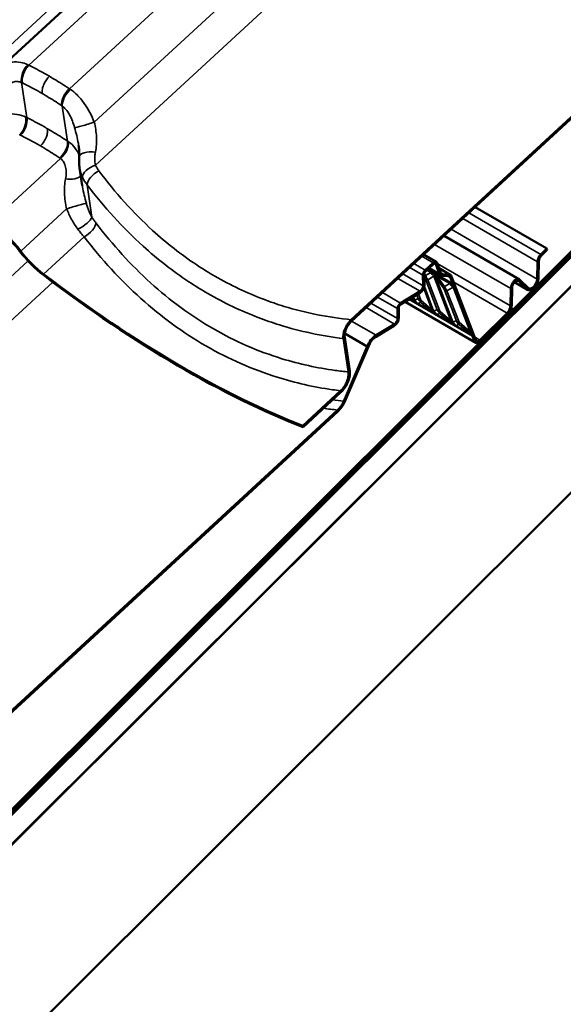
# Model space of a CAD drawing. Units: inches. Extents: x 0.6 to 33.4, y 0.5 to 21.4.
# Drawn here: x 28.6 to 29.6, y 12.9 to 14.7 of the extents above; entities that cross this region are included whole.
import ezdxf

# ---------------------------------------------------------------- set-up
doc = ezdxf.new("R2010")
doc.units = ezdxf.units.IN
doc.header["$LTSCALE"] = 2
doc.header["$MEASUREMENT"] = 0
doc.layers.add('Visible (ANSI)', color=7, linetype='Continuous', lineweight=50)
doc.layers.add('Visible Narrow (ANSI)', color=7, linetype='Continuous', lineweight=35)

msp = doc.modelspace()

# ---------------------------------------------------------------- linework, layer by layer
at = {"layer": 'Visible (ANSI)'}
for p, q in [((27.76678, 12.42016), (33.09763, 17.73837)), ((33.07951, 17.72516), (27.76679, 12.42504)), ((27.76782, 12.42236), (33.08055, 17.72248)), ((33.07135, 17.72188), (28.26683, 12.92876)), ((28.26786, 12.92608), (33.07238, 17.7192)), ((33.09763, 17.68393), (27.78193, 12.38084)), ((27.90914, 12.5066), (33.09107, 17.67623)), ((33.09107, 17.29519), (27.90914, 12.12557)), ((29.98158, 15.92729), (28.59429, 14.6493)), ((29.24301, 14.18243), (30.71074, 15.53452)), ((30.71132, 15.53202), (29.24358, 14.17993)), ((28.74481, 14.43065), (28.73984, 14.46366)), ((29.60528, 14.31418), (29.47252, 14.39083)), ((29.55449, 14.25707), (29.41484, 14.33769)), ((29.59419, 14.30317), (29.60528, 14.31418)), ((29.60598, 14.31187), (29.59502, 14.30098)), ((29.60528, 14.31418), (29.60598, 14.31187)), ((29.4004, 14.28928), (29.37698, 14.30281)), ((29.38001, 14.27421), (29.39455, 14.28762)), ((29.39525, 14.28531), (29.38071, 14.27191)), ((29.40934, 14.26397), (29.38644, 14.27719)), ((29.40602, 14.2681), (29.39947, 14.28528)), ((29.40178, 14.28757), (29.40832, 14.27039)), ((29.42611, 14.26571), (29.4056, 14.27755)), ((29.58742, 14.25759), (29.58796, 14.28955)), ((29.59041, 14.29091), (29.58987, 14.25895)), ((29.37617, 14.24518), (29.3758, 14.26512)), ((29.37825, 14.26659), (29.37862, 14.24666)), ((29.42175, 14.26332), (29.41335, 14.26303)), ((29.4144, 14.2662), (29.42279, 14.26649)), ((29.43065, 14.24924), (29.42656, 14.26)), ((29.42886, 14.26229), (29.43296, 14.25154)), ((29.55541, 14.25636), (29.5704, 14.24153)), ((29.46617, 14.15537), (29.43189, 14.24539)), ((29.43419, 14.24768), (29.46847, 14.15767)), ((29.53785, 14.20834), (29.53839, 14.24029)), ((29.54084, 14.24165), (29.5403, 14.2097)), ((29.56959, 14.23782), (29.54547, 14.25175)), ((29.56843, 14.23871), (29.55344, 14.25354)), ((29.33432, 14.21317), (29.37041, 14.23491)), ((29.37046, 14.23211), (29.33437, 14.21037)), ((29.32889, 14.18456), (29.32855, 14.2029)), ((29.331, 14.20437), (29.33135, 14.18604)), ((29.47339, 14.13973), (29.34253, 14.21529)), ((29.48128, 14.14471), (29.53162, 14.19472)), ((29.53245, 14.19253), (29.48212, 14.14252)), ((29.28884, 14.15364), (29.32313, 14.17428)), ((29.32318, 14.17148), (29.28889, 14.15084)), ((29.2378, 14.08568), (29.2285, 14.14751)), ((29.23096, 14.14954), (29.24026, 14.08773)), ((29.27268, 14.13294), (29.23112, 14.15694)), ((29.47144, 14.14215), (29.46774, 14.15186)), ((29.47005, 14.15415), (29.47374, 14.14445)), ((29.22908, 14.03147), (29.27268, 14.13294)), ((29.27479, 14.13271), (29.23113, 14.0311)), ((29.1531, 13.98601), (29.22337, 14.05074)), ((29.22396, 14.04825), (29.15382, 13.98364)), ((27.75002, 12.66301), (29.21774, 14.01511)), ((29.21832, 14.01261), (27.75059, 12.66051)), ((29.15382, 13.98364), (29.1531, 13.98601))]:
    msp.add_line(p, q, dxfattribs=at)
for centre, major_axis, ratio, start_param, end_param in [((28.59076, 14.30146), (0.06236, -0.0677), 0.3885538, 1.3344422, 2.211133), ((28.59076, 14.30146), (-0.06001, 0.06515), 0.3885538, 4.4760349, 5.3527256), ((28.67111, 14.31687), (-0.06471, 0.07025), 0.3885538, 1.3344422, 2.0027485), ((28.67111, 14.31687), (0.06236, -0.0677), 0.3885538, 4.4760349, 5.1443412), ((29.59739, 14.29477), (0.00667, 0.01155), 0.5773503, 1.1313814, 2.3362881), ((29.59739, 14.29477), (-0.00493, -0.00854), 0.5773503, 4.2729741, 5.4778807), ((29.38169, 14.26866), (0.00417, 0.00722), 0.5773503, 1.0748328, 2.3776296), ((29.39624, 14.28207), (0.00417, 0.00722), 0.5773503, 5.8437704, 7.3580181), ((29.39624, 14.28207), (0.00243, 0.00421), 0.5773503, 5.8437704, 7.3580181), ((28.63839, 15.0589), (0.9815, -1.06544), 0.3885538, 5.1443412, 5.6158278), ((28.63839, 15.0589), (-0.98385, 1.06799), 0.3885538, 2.0027485, 2.4736855), ((29.38169, 14.26866), (-0.00243, -0.00421), 0.5773503, 4.2164254, 5.5192222), ((29.41941, 14.28141), (-0.01007, -0.01744), 0.5773503, 5.8437704, 6.6291686), ((29.41941, 14.28141), (-0.00833, -0.01443), 0.5773503, 5.8437704, 6.6291686), ((29.41778, 14.25128), (0.0066, 0.01143), 0.5773503, 5.8437704, 6.6291686), ((29.41778, 14.25128), (0.00833, 0.01443), 0.5773503, 5.8437704, 6.6291686), ((29.54782, 14.24552), (0.00667, 0.01155), 0.5773503, 6.13294, 8.6194734), ((29.57799, 14.25237), (-0.0084, -0.01455), 0.5773503, 6.13294, 8.6194734), ((29.57799, 14.25237), (-0.00667, -0.01155), 0.5773503, 6.13294, 8.6194734), ((29.37028, 14.24163), (0.00417, 0.00722), 0.5773503, 3.9484259, 5.5192222), ((29.37028, 14.24163), (-0.0059, -0.01022), 0.5773503, 0.8068333, 2.3776296), ((29.41079, 14.2295), (0.01493, 0.02587), 0.5773503, 5.7559168, 5.8437704), ((29.41079, 14.2295), (-0.01667, -0.02887), 0.5773503, 2.6143241, 2.7021778), ((29.54782, 14.24552), (0.00493, 0.00854), 0.5773503, 6.13294, 8.6194734), ((29.33444, 14.20644), (0.00417, 0.00722), 0.5773503, 0.8068333, 2.3776296), ((29.33444, 14.20644), (-0.00243, -0.00421), 0.5773503, 3.9484259, 5.5192222), ((29.52842, 14.20311), (0.00667, 0.01155), 0.5773503, 4.2729741, 5.4778807), ((29.52842, 14.20311), (-0.0084, -0.01455), 0.5773503, 1.1313814, 2.3362881), ((29.323, 14.18101), (0.00417, 0.00722), 0.5773503, 3.9484259, 5.5192222), ((29.323, 14.18101), (-0.0059, -0.01022), 0.5773503, 0.8068333, 2.3776296), ((29.28924, 14.1321), (0.01333, 0.02309), 0.5773503, 0.8068333, 1.8579248), ((29.28924, 14.1321), (-0.0116, -0.02009), 0.5773503, 3.9484259, 5.0056483), ((29.44787, 14.13212), (0.01493, 0.02587), 0.5773503, 5.8437704, 5.9316241), ((29.44787, 14.13212), (0.01667, 0.02887), 0.5773503, 5.8437704, 5.9316241), ((29.47929, 14.14995), (-0.0059, -0.01022), 0.5773503, 5.8437704, 7.4145668), ((29.47929, 14.14995), (-0.00417, -0.00722), 0.5773503, 5.8437704, 7.4145668)]:
    msp.add_ellipse(centre, major_axis=major_axis, ratio=ratio, start_param=start_param, end_param=end_param, dxfattribs=at)
for points, knots in [([(28.73915, 14.48354), (28.73925, 14.48483), (28.73932, 14.48615), (28.73939, 14.48885), (28.73939, 14.49022), (28.73933, 14.49302), (28.73926, 14.49445), (28.73906, 14.49736), (28.73893, 14.49884), (28.73859, 14.50186), (28.73839, 14.50339), (28.73816, 14.50494)], [0, 0, 0, 0, 0.11204543, 0.11204543, 0.22409085, 0.22409085, 0.33613628, 0.33613628, 0.44818171, 0.44818171, 0.56022714, 0.56022714, 0.56022714, 0.56022714]), ([(28.73984, 14.46366), (28.73964, 14.46498), (28.73948, 14.4663), (28.7392, 14.46894), (28.7391, 14.47027), (28.73895, 14.47292), (28.7389, 14.47425), (28.73887, 14.4769), (28.73889, 14.47823), (28.73898, 14.48089), (28.73905, 14.48222), (28.73915, 14.48354)], [0.30939004, 0.30939004, 0.30939004, 0.30939004, 0.36845188, 0.36845188, 0.42751373, 0.42751373, 0.48657557, 0.48657557, 0.54563741, 0.54563741, 0.60469925, 0.60469925, 0.60469925, 0.60469925]), ([(29.43189, 14.24539), (29.43176, 14.24573), (29.43163, 14.24608), (29.43141, 14.24679), (29.4313, 14.24715), (29.43121, 14.24752)], [-0.061591419, -0.061591419, -0.061591419, -0.061591419, -0.03079571, -0.03079571, 0, 0, 0, 0]), ([(29.43358, 14.24961), (29.43366, 14.24927), (29.43376, 14.24895), (29.43396, 14.2483), (29.43407, 14.24799), (29.43419, 14.24768)], [-0.055789329, -0.055789329, -0.055789329, -0.055789329, -0.027894664, -0.027894664, 0, 0, 0, 0]), ([(29.2285, 14.14751), (29.22814, 14.1499), (29.22817, 14.15257), (29.22901, 14.15827), (29.22981, 14.16126), (29.23228, 14.16775), (29.23407, 14.1712), (29.23822, 14.1774), (29.24053, 14.18015), (29.24301, 14.18243)], [-0.79933699, -0.79933699, -0.79933699, -0.79933699, -0.615193, -0.615193, -0.42838869, -0.42838869, -0.20894659, -0.20894659, 0, 0, 0, 0]), ([(29.24358, 14.17993), (29.24167, 14.17816), (29.23986, 14.17607), (29.2366, 14.17145), (29.23518, 14.16894), (29.23267, 14.16334), (29.23171, 14.16027), (29.23069, 14.15453), (29.23061, 14.15188), (29.23096, 14.14954)], [-0.69537542, -0.69537542, -0.69537542, -0.69537542, -0.53352999, -0.53352999, -0.36999509, -0.36999509, -0.18016299, -0.18016299, 0, 0, 0, 0]), ([(29.46703, 14.15344), (29.46687, 14.15374), (29.46672, 14.15406), (29.46643, 14.1547), (29.4663, 14.15504), (29.46617, 14.15537)], [-0.061591419, -0.061591419, -0.061591419, -0.061591419, -0.03079571, -0.03079571, 0, 0, 0, 0]), ([(29.46847, 14.15767), (29.46859, 14.15736), (29.46871, 14.15706), (29.46898, 14.15647), (29.46911, 14.15619), (29.46926, 14.15591)], [-0.055789329, -0.055789329, -0.055789329, -0.055789329, -0.027894664, -0.027894664, 0, 0, 0, 0]), ([(29.22337, 14.05074), (29.22555, 14.05275), (29.22761, 14.05513), (29.23132, 14.0604), (29.23295, 14.06327), (29.23582, 14.0697), (29.23694, 14.07324), (29.23811, 14.07989), (29.23821, 14.08297), (29.2378, 14.08568)], [-0.79933699, -0.79933699, -0.79933699, -0.79933699, -0.615193, -0.615193, -0.42838869, -0.42838869, -0.20894659, -0.20894659, 0, 0, 0, 0]), ([(29.24026, 14.08773), (29.24067, 14.085), (29.24063, 14.08194), (29.23968, 14.07545), (29.23877, 14.07204), (29.23597, 14.06471), (29.23397, 14.06084), (29.22932, 14.05388), (29.22673, 14.05081), (29.22396, 14.04825)], [-0.90320185, -0.90320185, -0.90320185, -0.90320185, -0.69283091, -0.69283091, -0.48037201, -0.48037201, -0.23390036, -0.23390036, 0, 0, 0, 0]), ([(29.21774, 14.01511), (29.22004, 14.01722), (29.2222, 14.01973), (29.22606, 14.02531), (29.22774, 14.02835), (29.22908, 14.03147)], [-0.39052909, -0.39052909, -0.39052909, -0.39052909, -0.19670665, -0.19670665, 0, 0, 0, 0]), ([(29.23113, 14.0311), (29.22961, 14.02757), (29.22771, 14.02413), (29.22335, 14.01783), (29.22091, 14.015), (29.21832, 14.01261)], [-0.44073128, -0.44073128, -0.44073128, -0.44073128, -0.21867307, -0.21867307, 0, 0, 0, 0])]:
    msp.add_open_spline(points, degree=3, knots=knots, dxfattribs=at)
at = {"layer": 'Visible Narrow (ANSI)'}
for p, q in [((29.95534, 15.92847), (28.52431, 14.61018)), ((30.01148, 15.91164), (28.64572, 14.65348)), ((30.08521, 15.86653), (28.72114, 14.60993)), ((30.13739, 15.81052), (28.76711, 14.5482)), ((30.18342, 15.77124), (28.76944, 14.46865)), ((28.64223, 14.55647), (28.63245, 14.62143)), ((28.71765, 14.51293), (28.70788, 14.57788)), ((28.5746, 14.36134), (28.70436, 14.48088)), ((28.76278, 14.37212), (28.75372, 14.4323)), ((28.63094, 14.30917), (28.71586, 14.3874)), ((29.58796, 14.28955), (29.44941, 14.36954)), ((29.59419, 14.30317), (29.4609, 14.38012)), ((29.58742, 14.25759), (29.42788, 14.3497)), ((28.67333, 14.26653), (28.7483, 14.33558)), ((29.53839, 14.24029), (29.39745, 14.32167)), ((29.37361, 14.29971), (29.39455, 14.28762)), ((28.64439, 14.29111), (27.27412, 13.02878)), ((29.35137, 14.27922), (29.3758, 14.26512)), ((29.38001, 14.27421), (29.35906, 14.28631)), ((29.38483, 14.2757), (29.43065, 14.24924)), ((29.40602, 14.2681), (29.38792, 14.27855)), ((29.39947, 14.28528), (29.3974, 14.28648)), ((29.53785, 14.20834), (29.40211, 14.28671)), ((29.42279, 14.26649), (29.40615, 14.27609)), ((29.32913, 14.25874), (29.37041, 14.23491)), ((29.37617, 14.24518), (29.33821, 14.2671)), ((29.37828, 14.26728), (29.38056, 14.2641)), ((29.37998, 14.25935), (29.37834, 14.26163)), ((29.40229, 14.20077), (29.37998, 14.25935)), ((29.38056, 14.2641), (29.3901, 14.26962)), ((29.39012, 14.26963), (29.38281, 14.27384)), ((29.39615, 14.26299), (29.38492, 14.25649)), ((29.38492, 14.25649), (29.40723, 14.19791)), ((29.42768, 14.18021), (29.39615, 14.26299)), ((29.41533, 14.23894), (29.3994, 14.26111)), ((29.3994, 14.26111), (29.43092, 14.17834)), ((29.42547, 14.24921), (29.40236, 14.26256)), ((29.40238, 14.26253), (29.41592, 14.24369)), ((29.4144, 14.2662), (29.40874, 14.26946)), ((29.42656, 14.26), (29.42086, 14.26329)), ((28.69043, 14.25182), (27.27645, 12.94924)), ((29.39232, 14.20062), (29.37722, 14.24029)), ((29.37836, 14.24391), (29.39556, 14.19875)), ((29.43764, 14.18035), (29.41533, 14.23894)), ((29.41592, 14.24369), (29.42546, 14.24921)), ((29.43151, 14.24257), (29.42028, 14.23608)), ((29.46303, 14.1598), (29.43151, 14.24257)), ((29.53162, 14.19472), (29.43289, 14.25172)), ((29.56843, 14.23871), (29.54561, 14.25188)), ((29.55344, 14.25354), (29.55196, 14.25439)), ((29.29165, 14.2242), (29.32855, 14.2029)), ((29.33432, 14.21317), (29.30073, 14.23257)), ((29.46774, 14.15186), (29.35004, 14.21981)), ((29.3518, 14.22087), (29.354, 14.2196)), ((29.35398, 14.21962), (29.35224, 14.22113)), ((29.35496, 14.22277), (29.35697, 14.22104)), ((29.35697, 14.22104), (29.35605, 14.22343)), ((29.35811, 14.22467), (29.36021, 14.21916)), ((29.36021, 14.21916), (29.36693, 14.22118)), ((29.36693, 14.22118), (29.36421, 14.22834)), ((29.36734, 14.23023), (29.37188, 14.21832)), ((29.42028, 14.23608), (29.44259, 14.1775)), ((29.27047, 14.20469), (29.32313, 14.17428)), ((29.32889, 14.18456), (29.27954, 14.21305)), ((29.34362, 14.21595), (29.47144, 14.14215)), ((29.36625, 14.21253), (29.38936, 14.19919)), ((29.37197, 14.21424), (29.36626, 14.21253)), ((29.37188, 14.21832), (29.39232, 14.20062)), ((29.38934, 14.19921), (29.37197, 14.21424)), ((29.39556, 14.19875), (29.40229, 14.20077)), ((29.40161, 14.19212), (29.42472, 14.17878)), ((29.40733, 14.19383), (29.40162, 14.19212)), ((29.40723, 14.19791), (29.42768, 14.18021)), ((29.42469, 14.1788), (29.40733, 14.19383)), ((29.28884, 14.15364), (29.24348, 14.17983)), ((29.43092, 14.17834), (29.43764, 14.18035)), ((29.43696, 14.1717), (29.46007, 14.15836)), ((29.44268, 14.17342), (29.43697, 14.17171)), ((29.44259, 14.1775), (29.46303, 14.1598)), ((29.46005, 14.15838), (29.44268, 14.17342)), ((29.48128, 14.14471), (29.47149, 14.15036))]:
    msp.add_line(p, q, dxfattribs=at)
for centre, major_axis, ratio, start_param, end_param in [((28.65037, 14.63601), (0.01119, 0.02421), 0.6056028, 1.0196037, 2.4623659), ((28.65179, 14.63533), (-0.01179, -0.02392), 0.5871232, 4.1773625, 5.6187488), ((28.72583, 14.59258), (0.0148, 0.02219), 0.5658429, 1.1110138, 2.5524002), ((28.72718, 14.59166), (-0.01527, -0.02186), 0.545304, 4.2632625, 5.7060246), ((28.62287, 14.54258), (0.01098, 0.0243), 0.5737728, 4.1580698, 5.6008319), ((28.62432, 14.54189), (-0.01178, -0.02393), 0.5857132, 1.0355881, 2.4769745), ((28.75547, 14.54597), (-0.02547, -0.0079), 0.0549747, 0.1805798, 2.0282831), ((28.69835, 14.49915), (0.01481, 0.02218), 0.5672529, 4.2529757, 5.694362), ((28.69968, 14.49823), (-0.01556, -0.02166), 0.5771341, 1.1308587, 2.5736208), ((28.76574, 14.48146), (-0.02659, 0.00208), 0.4318736, 4.6188189, 6.2831853), ((28.77009, 14.45407), (-0.02439, -0.01077), 0.5205028, 4.5121157, 6.076264), ((28.77636, 14.44342), (-0.02128, -0.01607), 0.4825473, 4.3992344, 5.903677), ((28.71723, 14.45414), (0.02659, -0.00208), 0.4318736, 4.6188189, 5.957119), ((28.7275, 14.38963), (0.02547, 0.0079), 0.0549747, 0.1805798, 2.0282831), ((28.74014, 14.361), (0.02253, 0.01427), 0.3003401, 4.3719248, 5.9360731), ((28.74765, 14.35017), (0.02119, 0.01619), 0.4730399, 4.3941178, 5.8985604), ((29.4062, 14.28403), (-0.02461, -0.02862), 0.3175151, 5.7154478, 5.9616447), ((29.39564, 14.27103), (-0.01882, -0.00717), 0.73893, 0.3670773, 0.7161432), ((29.4062, 14.28403), (0.00091, 0.03914), 0.7549216, 2.1224289, 2.3686258), ((29.43045, 14.05769), (-0.0388, 0.21251), 0.1451226, 0.0514202, 0.0518707), ((29.41574, 14.28955), (-0.01842, 0.03186), 0.8806244, 1.6912347, 1.9374316), ((29.45609, 14.07762), (-0.05955, 0.18734), 0.0369774, 0.1335625, 0.134013), ((29.45609, 14.07762), (-0.05955, 0.18734), 0.0369774, 6.0681324, 6.0685829), ((29.42802, 14.28246), (-0.02988, -0.02148), 0.0704013, 0.2448538, 0.4910507), ((29.43045, 14.05769), (-0.0388, 0.21251), 0.1451226, 5.9859902, 5.9864406), ((29.44156, 14.26362), (-0.02461, -0.02862), 0.3175151, 5.7154478, 5.9616447), ((29.431, 14.25061), (-0.01882, -0.00717), 0.73893, 0.3670773, 0.7161432), ((29.44156, 14.26362), (0.00091, 0.03914), 0.7549216, 2.1224289, 2.3686258), ((29.4511, 14.26914), (-0.01842, 0.03186), 0.8806244, 1.6912347, 1.9374316), ((29.46581, 14.03728), (-0.0388, 0.21251), 0.1451226, 0.0514202, 0.0518707), ((29.49145, 14.05721), (-0.05955, 0.18734), 0.0369774, 0.1335625, 0.134013), ((29.37656, 14.2476), (-0.02409, -0.02782), 0.1563513, 0.2181426, 0.4643395), ((29.2604, 14.35937), (0.10637, -0.14659), 0.0938169, 5.9013039, 5.9017543), ((29.28298, 14.38735), (0.07713, -0.16989), 0.0336481, 6.0616561, 6.0621066), ((29.38259, 14.23286), (-0.01882, -0.00717), 0.73893, 0.3670773, 0.7161432), ((29.39455, 14.24222), (0.00476, 0.03729), 0.8637586, 2.2758689, 2.5220659), ((29.38884, 14.24051), (0.01056, -0.03525), 0.9665745, 5.0511719, 5.2973689), ((29.28298, 14.38735), (0.07713, -0.16989), 0.0336481, 0.1270862, 0.1275367), ((29.2604, 14.35937), (0.10637, -0.14659), 0.0938169, 6.2499193, 6.2503697), ((29.39455, 14.24222), (-0.0211, -0.03039), 0.2841238, 5.7884442, 6.0346411), ((29.41191, 14.22719), (-0.02409, -0.02782), 0.1563513, 0.2181426, 0.4643395), ((29.29576, 14.33896), (0.10637, -0.14659), 0.0938169, 5.9013039, 5.9017543), ((29.31833, 14.36693), (0.07713, -0.16989), 0.0336481, 6.0616561, 6.0621066), ((29.31833, 14.36693), (0.07713, -0.16989), 0.0336481, 0.1270862, 0.1275367), ((29.42419, 14.2201), (0.01056, -0.03525), 0.9665745, 5.0511719, 5.2973689), ((29.29576, 14.33896), (0.10637, -0.14659), 0.0938169, 6.2499193, 6.2503697), ((29.41795, 14.21244), (-0.01882, -0.00717), 0.73893, 0.3670773, 0.7161432), ((29.4299, 14.22181), (0.00476, 0.03729), 0.8637586, 2.2758689, 2.5220659), ((29.4299, 14.22181), (-0.0211, -0.03039), 0.2841238, 5.7884442, 6.0346411), ((29.44727, 14.20677), (-0.02409, -0.02782), 0.1563513, 0.2181426, 0.4643395), ((29.33111, 14.31854), (0.10637, -0.14659), 0.0938169, 5.9013039, 5.9017543), ((29.35369, 14.34652), (0.07713, -0.16989), 0.0336481, 6.0616561, 6.0621066), ((29.35369, 14.34652), (0.07713, -0.16989), 0.0336481, 0.1270862, 0.1275367), ((29.45955, 14.19968), (0.01056, -0.03525), 0.9665745, 5.0511719, 5.2973689), ((29.33111, 14.31854), (0.10637, -0.14659), 0.0938169, 6.2499193, 6.2503697), ((29.45331, 14.19203), (-0.01882, -0.00717), 0.73893, 0.3670773, 0.7161432), ((29.46526, 14.20139), (0.00476, 0.03729), 0.8637586, 2.2758689, 2.5220659), ((29.46526, 14.20139), (-0.0211, -0.03039), 0.2841238, 5.7884442, 6.0346411), ((29.48262, 14.18636), (-0.02409, -0.02782), 0.1563513, 0.2181426, 0.4643395), ((29.36647, 14.29813), (0.10637, -0.14659), 0.0938169, 5.9013039, 5.9017543), ((29.38904, 14.32611), (0.07713, -0.16989), 0.0336481, 6.0616561, 6.0621066), ((29.83793, 16.11608), (-0.77155, -2.04759), 0.5255023, 0.1263904, 0.1442564), ((29.82219, 16.11899), (-0.75817, -2.06861), 0.5311661, 0.1119216, 0.1341075)]:
    msp.add_ellipse(centre, major_axis=major_axis, ratio=ratio, start_param=start_param, end_param=end_param, dxfattribs=at)
for points, knots in [([(28.64374, 14.65446), (28.63949, 14.65649), (28.63519, 14.65795), (28.62569, 14.6599), (28.62047, 14.66005), (28.61561, 14.65935), (28.61126, 14.65873), (28.6072, 14.65745), (28.60009, 14.65393), (28.59701, 14.6518), (28.59429, 14.6493)], [0, 0, 0, 0, 0.2414752, 0.2414752, 0.5474415, 0.5474415, 0.5474415, 0.8211623, 0.8211623, 1.068211, 1.068211, 1.068211, 1.068211]), ([(28.64572, 14.65348), (28.64539, 14.65365), (28.64506, 14.65381), (28.6444, 14.65414), (28.64407, 14.6543), (28.64374, 14.65446)], [0, 0, 0, 0, 0.018745534, 0.018745534, 0.037491067, 0.037491067, 0.037491067, 0.037491067]), ([(28.68395, 14.63302), (28.68104, 14.63471), (28.67812, 14.63637), (28.67518, 14.638), (28.67032, 14.64071), (28.66543, 14.64336), (28.65561, 14.64852), (28.65068, 14.65103), (28.64572, 14.65348)], [0.53521246, 0.53521246, 0.53521246, 0.53521246, 0.76642879, 0.76642879, 0.76642879, 1.14964318, 1.14964318, 1.53285758, 1.53285758, 1.53285758, 1.53285758]), ([(28.60311, 14.61149), (28.60489, 14.61394), (28.60695, 14.6161), (28.61142, 14.61966), (28.61383, 14.62105), (28.61638, 14.62199), (28.61923, 14.62303), (28.62226, 14.62349), (28.62767, 14.62308), (28.63009, 14.62247), (28.63245, 14.62143)], [-1.094883, -1.094883, -1.094883, -1.094883, -0.8211623, -0.8211623, -0.5474415, -0.5474415, -0.5474415, -0.2414752, -0.2414752, 0, 0, 0, 0]), ([(28.63245, 14.62143), (28.63269, 14.62132), (28.63292, 14.62121), (28.63339, 14.62099), (28.63362, 14.62088), (28.63385, 14.62076)], [-0.037491067, -0.037491067, -0.037491067, -0.037491067, -0.018745534, -0.018745534, 0, 0, 0, 0]), ([(28.63385, 14.62076), (28.63863, 14.61841), (28.64339, 14.61599), (28.65286, 14.61103), (28.65757, 14.60848), (28.66226, 14.60587), (28.66509, 14.6043), (28.66791, 14.6027), (28.67072, 14.60108)], [-1.53285758, -1.53285758, -1.53285758, -1.53285758, -1.14964318, -1.14964318, -0.76642879, -0.76642879, -0.76642879, -0.53521246, -0.53521246, -0.53521246, -0.53521246]), ([(28.67072, 14.60108), (28.67033, 14.60365), (28.67042, 14.60656), (28.67154, 14.61273), (28.67257, 14.61593), (28.6752, 14.62172), (28.67669, 14.62428), (28.68008, 14.62903), (28.68196, 14.63118), (28.68395, 14.63302)], [0, 0, 0, 0, 0.19844739, 0.19844739, 0.39689478, 0.39689478, 0.56518525, 0.56518525, 0.73347572, 0.73347572, 0.73347572, 0.73347572]), ([(28.72114, 14.60993), (28.71645, 14.61305), (28.71174, 14.61611), (28.70224, 14.6221), (28.69747, 14.62504), (28.69267, 14.6279), (28.68977, 14.62963), (28.68687, 14.63134), (28.68395, 14.63302)], [0, 0, 0, 0, 0.38321439, 0.38321439, 0.76642879, 0.76642879, 0.76642879, 0.99764512, 0.99764512, 0.99764512, 0.99764512]), ([(28.72307, 14.60865), (28.72275, 14.60887), (28.72243, 14.60909), (28.72179, 14.60951), (28.72146, 14.60972), (28.72114, 14.60993)], [0, 0, 0, 0, 0.018745534, 0.018745534, 0.037491067, 0.037491067, 0.037491067, 0.037491067]), ([(28.76711, 14.5482), (28.76462, 14.55418), (28.76184, 14.56015), (28.75567, 14.57172), (28.75231, 14.57729), (28.74861, 14.58256), (28.74448, 14.58845), (28.73992, 14.59395), (28.73126, 14.60248), (28.72721, 14.60585), (28.72307, 14.60865)], [0, 0, 0, 0, 0.2737208, 0.2737208, 0.5474415, 0.5474415, 0.5474415, 0.8534078, 0.8534078, 1.094883, 1.094883, 1.094883, 1.094883]), ([(28.67072, 14.60108), (28.67353, 14.59945), (28.67633, 14.59781), (28.67912, 14.59614), (28.68374, 14.59337), (28.68834, 14.59055), (28.69749, 14.58476), (28.70203, 14.58181), (28.70655, 14.57879)], [-0.99764512, -0.99764512, -0.99764512, -0.99764512, -0.76642879, -0.76642879, -0.76642879, -0.38321439, -0.38321439, 0, 0, 0, 0]), ([(28.70655, 14.57879), (28.70677, 14.57864), (28.70699, 14.57849), (28.70744, 14.57819), (28.70766, 14.57804), (28.70788, 14.57788)], [-0.037491067, -0.037491067, -0.037491067, -0.037491067, -0.018745534, -0.018745534, 0, 0, 0, 0]), ([(28.70788, 14.57788), (28.71014, 14.57626), (28.71231, 14.57421), (28.7169, 14.56885), (28.71926, 14.56528), (28.72137, 14.56137), (28.72325, 14.55788), (28.72493, 14.55413), (28.72796, 14.54623), (28.7293, 14.54211), (28.73049, 14.53795)], [-1.094883, -1.094883, -1.094883, -1.094883, -0.8534078, -0.8534078, -0.5474415, -0.5474415, -0.5474415, -0.2737208, -0.2737208, 0, 0, 0, 0]), ([(28.64018, 14.55746), (28.63514, 14.5598), (28.62961, 14.56147), (28.61812, 14.56336), (28.6122, 14.56359), (28.60617, 14.56322), (28.60013, 14.56284), (28.59404, 14.56186), (28.58189, 14.55887), (28.57581, 14.55686), (28.56985, 14.55446)], [0, 0, 0, 0, 0.2737626, 0.2737626, 0.5475252, 0.5475252, 0.5475252, 0.8212878, 0.8212878, 1.0950504, 1.0950504, 1.0950504, 1.0950504]), ([(28.64223, 14.55647), (28.64189, 14.55664), (28.64155, 14.55681), (28.64087, 14.55714), (28.64053, 14.5573), (28.64018, 14.55746)], [0, 0, 0, 0, 0.018745534, 0.018745534, 0.037491067, 0.037491067, 0.037491067, 0.037491067]), ([(28.68051, 14.53601), (28.67754, 14.53772), (28.67457, 14.53941), (28.67159, 14.54107), (28.66674, 14.54377), (28.66188, 14.5464), (28.65209, 14.55153), (28.64717, 14.55404), (28.64223, 14.55647)], [0.52743447, 0.52743447, 0.52743447, 0.52743447, 0.76247663, 0.76247663, 0.76247663, 1.14371494, 1.14371494, 1.52495325, 1.52495325, 1.52495325, 1.52495325]), ([(28.76912, 14.4927), (28.77106, 14.50177), (28.77164, 14.51118), (28.77065, 14.52978), (28.76907, 14.5392), (28.76711, 14.5482)], [0, 0, 0, 0, 0.6431759, 0.6431759, 1.2927285, 1.2927285, 1.2927285, 1.2927285]), ([(28.66727, 14.50406), (28.66962, 14.50623), (28.67182, 14.50883), (28.67564, 14.5146), (28.67723, 14.51771), (28.67942, 14.52356), (28.68011, 14.52625), (28.68082, 14.5314), (28.68084, 14.53383), (28.68051, 14.53601)], [0, 0, 0, 0, 0.19844739, 0.19844739, 0.39689478, 0.39689478, 0.56518525, 0.56518525, 0.73347572, 0.73347572, 0.73347572, 0.73347572]), ([(28.71765, 14.51293), (28.713, 14.51603), (28.70831, 14.51907), (28.69888, 14.52503), (28.69414, 14.52795), (28.68937, 14.5308), (28.68642, 14.53256), (28.68347, 14.5343), (28.68051, 14.53601)], [0, 0, 0, 0, 0.38123831, 0.38123831, 0.76247663, 0.76247663, 0.76247663, 0.99751879, 0.99751879, 0.99751879, 0.99751879]), ([(28.73049, 14.53795), (28.73332, 14.52807), (28.73591, 14.51809), (28.73778, 14.50736), (28.73797, 14.50615), (28.73816, 14.50494)], [-1.29272848, -1.29272848, -1.29272848, -1.29272848, -0.64317585, -0.64317585, -0.56022714, -0.56022714, -0.56022714, -0.56022714]), ([(28.62894, 14.52443), (28.62918, 14.52432), (28.62942, 14.52421), (28.62989, 14.52399), (28.63013, 14.52387), (28.63036, 14.52376)], [-0.037491067, -0.037491067, -0.037491067, -0.037491067, -0.018745534, -0.018745534, 0, 0, 0, 0]), ([(28.63036, 14.52376), (28.63513, 14.52142), (28.63987, 14.51901), (28.64931, 14.51407), (28.654, 14.51154), (28.65867, 14.50894), (28.66155, 14.50734), (28.66441, 14.50571), (28.66727, 14.50406)], [-1.52495325, -1.52495325, -1.52495325, -1.52495325, -1.14371494, -1.14371494, -0.76247663, -0.76247663, -0.76247663, -0.52743447, -0.52743447, -0.52743447, -0.52743447]), ([(28.71952, 14.51166), (28.71921, 14.51187), (28.7189, 14.51209), (28.71828, 14.51251), (28.71797, 14.51272), (28.71765, 14.51293)], [0, 0, 0, 0, 0.018745534, 0.018745534, 0.037491067, 0.037491067, 0.037491067, 0.037491067]), ([(28.73931, 14.48619), (28.73929, 14.48626), (28.73926, 14.48633), (28.73923, 14.48639), (28.73723, 14.49141), (28.73458, 14.49612), (28.72796, 14.50469), (28.72398, 14.50851), (28.71952, 14.51166)], [0.54393022, 0.54393022, 0.54393022, 0.54393022, 0.54752522, 0.54752522, 0.54752522, 0.82128783, 0.82128783, 1.09505044, 1.09505044, 1.09505044, 1.09505044]), ([(28.66727, 14.50406), (28.67013, 14.50241), (28.67297, 14.50074), (28.67581, 14.49904), (28.68041, 14.49629), (28.68498, 14.49348), (28.69407, 14.48772), (28.69858, 14.48478), (28.70306, 14.48179)], [-0.99751879, -0.99751879, -0.99751879, -0.99751879, -0.76247663, -0.76247663, -0.76247663, -0.38123831, -0.38123831, 0, 0, 0, 0]), ([(28.70306, 14.48179), (28.70328, 14.48164), (28.7035, 14.48149), (28.70393, 14.48119), (28.70415, 14.48104), (28.70436, 14.48088)], [-0.037491067, -0.037491067, -0.037491067, -0.037491067, -0.018745534, -0.018745534, 0, 0, 0, 0]), ([(28.70436, 14.48088), (28.70677, 14.47906), (28.70884, 14.47673), (28.71209, 14.47131), (28.71328, 14.46824), (28.71406, 14.46491), (28.71484, 14.46158), (28.7152, 14.45801), (28.71512, 14.45061), (28.71468, 14.44676), (28.71385, 14.4429)], [-1.0950504, -1.0950504, -1.0950504, -1.0950504, -0.8212878, -0.8212878, -0.5475252, -0.5475252, -0.5475252, -0.2737626, -0.2737626, 0, 0, 0, 0]), ([(28.76944, 14.46865), (28.76892, 14.47043), (28.76852, 14.47229), (28.76798, 14.47613), (28.76783, 14.47812), (28.76781, 14.48014), (28.76778, 14.48217), (28.76788, 14.48424), (28.76832, 14.48844), (28.76866, 14.49057), (28.76912, 14.4927)], [0, 0, 0, 0, 0.15117481, 0.15117481, 0.30234962, 0.30234962, 0.30234962, 0.45352444, 0.45352444, 0.60469925, 0.60469925, 0.60469925, 0.60469925]), ([(28.73984, 14.46366), (28.73986, 14.46352), (28.73988, 14.46338), (28.73991, 14.46324), (28.74037, 14.46028), (28.74103, 14.45734), (28.74275, 14.45162), (28.74381, 14.44882), (28.74506, 14.44613)], [-0.30939004, -0.30939004, -0.30939004, -0.30939004, -0.30234962, -0.30234962, -0.30234962, -0.15117481, -0.15117481, 0, 0, 0, 0]), ([(28.77554, 14.45814), (28.77431, 14.45979), (28.77318, 14.46149), (28.77115, 14.46501), (28.77024, 14.46681), (28.76944, 14.46865)], [0, 0, 0, 0, 0.13629256, 0.13629256, 0.27258511, 0.27258511, 0.27258511, 0.27258511]), ([(29.24301, 14.18243), (29.20086, 14.18651), (29.15909, 14.19469), (29.10572, 14.21103), (29.093, 14.21538), (29.04961, 14.23185), (29.01949, 14.24614), (28.99048, 14.2629), (28.97905, 14.2695), (28.9678, 14.27648), (28.92826, 14.30273), (28.90092, 14.32415), (28.83906, 14.38054), (28.80578, 14.41766), (28.77554, 14.45814)], [0.2879812, 0.2879812, 0.2879812, 0.2879812, 3.3558383, 3.3558383, 4.3279741, 4.3279741, 6.7116767, 6.7116767, 6.7116767, 7.650952, 7.650952, 10.067515, 10.067515, 13.4233534, 13.4233534, 13.4233534, 13.4233534]), ([(28.71385, 14.4429), (28.71199, 14.43422), (28.71137, 14.42524), (28.71218, 14.40664), (28.71381, 14.39679), (28.71586, 14.3874)], [-1.292689, -1.292689, -1.292689, -1.292689, -0.6776581, -0.6776581, 0, 0, 0, 0]), ([(28.74506, 14.44613), (28.74619, 14.44371), (28.74748, 14.44133), (28.75037, 14.43671), (28.75198, 14.43446), (28.75372, 14.4323)], [-0.27258511, -0.27258511, -0.27258511, -0.27258511, -0.13629256, -0.13629256, 0, 0, 0, 0]), ([(28.75247, 14.39765), (28.74952, 14.40795), (28.74683, 14.41837), (28.74505, 14.42907), (28.74493, 14.42986), (28.74481, 14.43065)], [0, 0, 0, 0, 0.67765811, 0.67765811, 0.7321826, 0.7321826, 0.7321826, 0.7321826]), ([(28.75372, 14.4323), (28.78526, 14.3907), (28.81992, 14.35249), (28.88425, 14.29433), (28.91266, 14.27221), (28.9537, 14.24504), (28.96538, 14.2378), (28.97724, 14.23095), (29.00734, 14.21357), (29.03856, 14.19869), (29.08352, 14.18145), (29.09669, 14.17688), (29.14866, 14.16071), (29.18839, 14.15233), (29.2285, 14.14751)], [-13.4233534, -13.4233534, -13.4233534, -13.4233534, -10.067515, -10.067515, -7.650952, -7.650952, -6.7116767, -6.7116767, -6.7116767, -4.3279741, -4.3279741, -3.3558383, -3.3558383, -0.5291526, -0.5291526, -0.5291526, -0.5291526]), ([(28.71586, 14.3874), (28.71723, 14.3841), (28.71869, 14.3808), (28.72179, 14.37429), (28.72342, 14.37108), (28.72515, 14.36792), (28.72688, 14.36477), (28.7287, 14.36166), (28.73254, 14.35561), (28.73455, 14.35267), (28.73665, 14.34986)], [-0.60466191, -0.60466191, -0.60466191, -0.60466191, -0.45349643, -0.45349643, -0.30233096, -0.30233096, -0.30233096, -0.15116548, -0.15116548, 0, 0, 0, 0]), ([(28.76278, 14.37212), (28.7617, 14.37397), (28.76068, 14.37593), (28.75875, 14.37998), (28.75784, 14.38208), (28.75699, 14.38423), (28.75614, 14.38638), (28.75534, 14.38858), (28.75384, 14.39307), (28.75313, 14.39535), (28.75247, 14.39765)], [0, 0, 0, 0, 0.15116548, 0.15116548, 0.30233096, 0.30233096, 0.30233096, 0.45349643, 0.45349643, 0.60466191, 0.60466191, 0.60466191, 0.60466191]), ([(28.77017, 14.36141), (28.76891, 14.36306), (28.76766, 14.36479), (28.76519, 14.36837), (28.76397, 14.37022), (28.76278, 14.37212)], [0, 0, 0, 0, 0.13629256, 0.13629256, 0.27258511, 0.27258511, 0.27258511, 0.27258511]), ([(28.73665, 14.34986), (28.73855, 14.34732), (28.74048, 14.34485), (28.74437, 14.34007), (28.74633, 14.33778), (28.7483, 14.33558)], [-0.27258511, -0.27258511, -0.27258511, -0.27258511, -0.13629256, -0.13629256, 0, 0, 0, 0]), ([(29.2378, 14.08568), (29.22957, 14.08647), (29.22136, 14.08742), (29.1799, 14.09304), (29.14692, 14.10023), (29.09265, 14.11691), (29.071, 14.12492), (29.02841, 14.14351), (29.00748, 14.15408), (28.98708, 14.16586), (28.96667, 14.17765), (28.94678, 14.19065), (28.90805, 14.21902), (28.88924, 14.23439), (28.83479, 14.28367), (28.80104, 14.32084), (28.77017, 14.36141)], [0.2879869, 0.2879869, 0.2879869, 0.2879869, 0.8947171, 0.8947171, 3.3559386, 3.3559386, 5.0339078, 5.0339078, 6.7118771, 6.7118771, 6.7118771, 8.3898464, 8.3898464, 10.0678157, 10.0678157, 13.4237542, 13.4237542, 13.4237542, 13.4237542]), ([(28.7483, 14.33558), (28.78049, 14.29388), (28.81562, 14.25562), (28.87224, 14.20481), (28.89179, 14.18894), (28.93201, 14.1596), (28.95266, 14.14615), (28.97384, 14.13392), (28.99501, 14.12169), (29.0167, 14.1107), (29.06086, 14.09131), (29.08329, 14.08291), (29.13948, 14.06536), (29.17362, 14.0577), (29.21313, 14.05203), (29.21825, 14.05136), (29.22337, 14.05074)], [-13.4237542, -13.4237542, -13.4237542, -13.4237542, -10.0678157, -10.0678157, -8.3898464, -8.3898464, -6.7118771, -6.7118771, -6.7118771, -5.0339078, -5.0339078, -3.3559386, -3.3559386, -0.8947171, -0.8947171, -0.529172, -0.529172, -0.529172, -0.529172]), ([(29.39012, 14.26963), (29.39056, 14.26958), (29.391, 14.26951), (29.39177, 14.26938), (29.39209, 14.26932), (29.39266, 14.26919), (29.39292, 14.26913), (29.39339, 14.269), (29.3936, 14.26893), (29.39396, 14.26881), (29.3941, 14.26876), (29.39442, 14.26863), (29.3946, 14.26856), (29.39492, 14.26841), (29.39507, 14.26835), (29.39534, 14.26821), (29.39546, 14.26814), (29.39568, 14.26803), (29.39576, 14.26798), (29.39584, 14.26794), (29.39592, 14.26789), (29.39601, 14.26784), (29.39622, 14.26771), (29.39635, 14.26763), (29.39666, 14.26743), (29.39683, 14.26731), (29.39722, 14.26704), (29.39743, 14.26688), (29.39791, 14.26652), (29.39817, 14.26631), (29.39876, 14.26583), (29.39909, 14.26556), (29.39982, 14.26493), (29.40022, 14.26457), (29.40122, 14.26366), (29.4018, 14.2631), (29.40236, 14.26256)], [0, 0, 0, 0, 0.05486966, 0.05486966, 0.09187287, 0.09187287, 0.12033688, 0.12033688, 0.14223227, 0.14223227, 0.15616567, 0.15616567, 0.17270209, 0.17270209, 0.18475643, 0.18475643, 0.19536097, 0.19536097, 0.20198881, 0.20198881, 0.20198881, 0.20861665, 0.20861665, 0.21922119, 0.21922119, 0.2330071, 0.2330071, 0.25092877, 0.25092877, 0.27422696, 0.27422696, 0.30451459, 0.30451459, 0.34388852, 0.34388852, 0.40397762, 0.40397762, 0.40397762, 0.40397762]), ([(29.39939, 14.26113), (29.3991, 14.2617), (29.3988, 14.26227), (29.3983, 14.26318), (29.3981, 14.26353), (29.39776, 14.26412), (29.39761, 14.26437), (29.39735, 14.26479), (29.39724, 14.26496), (29.39705, 14.26524), (29.39697, 14.26535), (29.39683, 14.26553), (29.39677, 14.26559), (29.39667, 14.26569), (29.39663, 14.26573), (29.39657, 14.26578), (29.39655, 14.26579), (29.39653, 14.2658), (29.39651, 14.26582), (29.39649, 14.26583), (29.39643, 14.26584), (29.39641, 14.26585), (29.39635, 14.26584), (29.39633, 14.26582), (29.39627, 14.26577), (29.39625, 14.26573), (29.39621, 14.26563), (29.39619, 14.26558), (29.39616, 14.26543), (29.39615, 14.26533), (29.39613, 14.26508), (29.39612, 14.26492), (29.39611, 14.26454), (29.39612, 14.26432), (29.39613, 14.26373), (29.39614, 14.26337), (29.39615, 14.263)], [-0.40397762, -0.40397762, -0.40397762, -0.40397762, -0.34388852, -0.34388852, -0.30451459, -0.30451459, -0.27422696, -0.27422696, -0.25092877, -0.25092877, -0.2330071, -0.2330071, -0.21922119, -0.21922119, -0.20861665, -0.20861665, -0.20198881, -0.20198881, -0.20198881, -0.19536097, -0.19536097, -0.18475643, -0.18475643, -0.17270209, -0.17270209, -0.15616567, -0.15616567, -0.14223227, -0.14223227, -0.12033688, -0.12033688, -0.09187287, -0.09187287, -0.05486966, -0.05486966, 0, 0, 0, 0]), ([(29.42547, 14.24921), (29.42591, 14.24916), (29.42636, 14.2491), (29.42713, 14.24897), (29.42744, 14.24891), (29.42802, 14.24878), (29.42827, 14.24872), (29.42874, 14.24858), (29.42895, 14.24852), (29.42931, 14.2484), (29.42945, 14.24835), (29.42978, 14.24822), (29.42996, 14.24815), (29.43028, 14.248), (29.43042, 14.24793), (29.43069, 14.2478), (29.43082, 14.24773), (29.43103, 14.24762), (29.43111, 14.24757), (29.4312, 14.24752), (29.4312, 14.24752), (29.4312, 14.24752), (29.43121, 14.24752)], [0, 0, 0, 0, 0.05486966, 0.05486966, 0.09187287, 0.09187287, 0.12033688, 0.12033688, 0.14223227, 0.14223227, 0.15616567, 0.15616567, 0.17270209, 0.17270209, 0.18475643, 0.18475643, 0.19536097, 0.19536097, 0.20198881, 0.20198881, 0.20198881, 0.20224674, 0.20224674, 0.20224674, 0.20224674]), ([(29.43189, 14.24539), (29.43188, 14.24539), (29.43188, 14.24539), (29.43188, 14.24539), (29.43186, 14.2454), (29.43184, 14.24541), (29.43179, 14.24543), (29.43176, 14.24543), (29.43171, 14.24542), (29.43168, 14.24541), (29.43163, 14.24536), (29.4316, 14.24532), (29.43156, 14.24522), (29.43155, 14.24516), (29.43152, 14.24502), (29.43151, 14.24492), (29.43148, 14.24466), (29.43148, 14.24451), (29.43147, 14.24413), (29.43147, 14.2439), (29.43148, 14.24332), (29.43149, 14.24296), (29.43151, 14.24259)], [-0.20224674, -0.20224674, -0.20224674, -0.20224674, -0.20198881, -0.20198881, -0.20198881, -0.19536097, -0.19536097, -0.18475643, -0.18475643, -0.17270209, -0.17270209, -0.15616567, -0.15616567, -0.14223227, -0.14223227, -0.12033688, -0.12033688, -0.09187287, -0.09187287, -0.05486966, -0.05486966, 0, 0, 0, 0]), ([(29.36625, 14.21253), (29.36588, 14.21265), (29.3655, 14.21277), (29.36482, 14.213), (29.36454, 14.21309), (29.36402, 14.21328), (29.36379, 14.21336), (29.36335, 14.21353), (29.36316, 14.21361), (29.36282, 14.21375), (29.36268, 14.21381), (29.36237, 14.21394), (29.3622, 14.21403), (29.36188, 14.21418), (29.36175, 14.21425), (29.36148, 14.21439), (29.36135, 14.21446), (29.36114, 14.21457), (29.36106, 14.21462), (29.36098, 14.21467), (29.3609, 14.21471), (29.36081, 14.21476), (29.3606, 14.21489), (29.36046, 14.21497), (29.36015, 14.21517), (29.35998, 14.21528), (29.35958, 14.21554), (29.35936, 14.21569), (29.35886, 14.21604), (29.35859, 14.21623), (29.35796, 14.21668), (29.35762, 14.21693), (29.35684, 14.2175), (29.3564, 14.21783), (29.3553, 14.21864), (29.35464, 14.21913), (29.354, 14.2196)], [0, 0, 0, 0, 0.05491338, 0.05491338, 0.0919069, 0.0919069, 0.12036345, 0.12036345, 0.1422531, 0.1422531, 0.1561869, 0.1561869, 0.172714, 0.172714, 0.18475678, 0.18475678, 0.19536122, 0.19536122, 0.20198899, 0.20198899, 0.20198899, 0.20861676, 0.20861676, 0.2192212, 0.2192212, 0.23300696, 0.23300696, 0.25092846, 0.25092846, 0.27422641, 0.27422641, 0.30451373, 0.30451373, 0.34388726, 0.34388726, 0.40397798, 0.40397798, 0.40397798, 0.40397798]), ([(29.35698, 14.22102), (29.35731, 14.2205), (29.35766, 14.21997), (29.35821, 14.21912), (29.35843, 14.21879), (29.3588, 14.21822), (29.35896, 14.21799), (29.35924, 14.21759), (29.35936, 14.21743), (29.35956, 14.21716), (29.35965, 14.21705), (29.35979, 14.21688), (29.35986, 14.21682), (29.35996, 14.21672), (29.36, 14.21668), (29.36006, 14.21664), (29.36008, 14.21662), (29.3601, 14.21661), (29.36012, 14.2166), (29.36014, 14.21659), (29.36019, 14.21657), (29.36022, 14.21657), (29.36028, 14.21658), (29.3603, 14.21659), (29.36035, 14.21663), (29.36037, 14.21667), (29.3604, 14.21676), (29.36041, 14.21681), (29.36043, 14.21695), (29.36043, 14.21704), (29.36044, 14.21727), (29.36043, 14.21742), (29.36041, 14.21776), (29.36038, 14.21797), (29.36032, 14.21849), (29.36027, 14.21882), (29.36021, 14.21915)], [-0.40397798, -0.40397798, -0.40397798, -0.40397798, -0.34388726, -0.34388726, -0.30451373, -0.30451373, -0.27422641, -0.27422641, -0.25092846, -0.25092846, -0.23300696, -0.23300696, -0.2192212, -0.2192212, -0.20861676, -0.20861676, -0.20198899, -0.20198899, -0.20198899, -0.19536122, -0.19536122, -0.18475678, -0.18475678, -0.172714, -0.172714, -0.1561869, -0.1561869, -0.1422531, -0.1422531, -0.12036345, -0.12036345, -0.0919069, -0.0919069, -0.05491338, -0.05491338, 0, 0, 0, 0]), ([(29.40161, 14.19212), (29.40124, 14.19224), (29.40085, 14.19236), (29.40018, 14.19259), (29.3999, 14.19268), (29.39938, 14.19286), (29.39915, 14.19295), (29.39871, 14.19312), (29.39851, 14.19319), (29.39817, 14.19334), (29.39804, 14.19339), (29.39773, 14.19353), (29.39755, 14.19361), (29.39724, 14.19377), (29.3971, 14.19384), (29.39684, 14.19398), (29.39671, 14.19404), (29.3965, 14.19416), (29.39642, 14.19421), (29.39633, 14.19425), (29.39625, 14.1943), (29.39617, 14.19435), (29.39595, 14.19448), (29.39582, 14.19456), (29.39551, 14.19476), (29.39533, 14.19487), (29.39494, 14.19513), (29.39471, 14.19528), (29.39422, 14.19562), (29.39394, 14.19582), (29.39332, 14.19626), (29.39297, 14.19652), (29.39219, 14.19709), (29.39175, 14.19742), (29.39066, 14.19823), (29.39, 14.19872), (29.38936, 14.19919)], [0, 0, 0, 0, 0.05491338, 0.05491338, 0.0919069, 0.0919069, 0.12036345, 0.12036345, 0.1422531, 0.1422531, 0.1561869, 0.1561869, 0.172714, 0.172714, 0.18475678, 0.18475678, 0.19536122, 0.19536122, 0.20198899, 0.20198899, 0.20198899, 0.20861676, 0.20861676, 0.2192212, 0.2192212, 0.23300696, 0.23300696, 0.25092846, 0.25092846, 0.27422641, 0.27422641, 0.30451373, 0.30451373, 0.34388726, 0.34388726, 0.40397798, 0.40397798, 0.40397798, 0.40397798]), ([(29.39233, 14.20061), (29.39267, 14.20009), (29.39301, 14.19956), (29.39357, 14.19871), (29.39378, 14.19838), (29.39416, 14.19781), (29.39432, 14.19758), (29.3946, 14.19718), (29.39472, 14.19701), (29.39492, 14.19675), (29.395, 14.19664), (29.39515, 14.19647), (29.39521, 14.1964), (29.39531, 14.19631), (29.39535, 14.19627), (29.39541, 14.19623), (29.39544, 14.19621), (29.39546, 14.1962), (29.39548, 14.19619), (29.3955, 14.19618), (29.39555, 14.19616), (29.39558, 14.19616), (29.39563, 14.19616), (29.39565, 14.19618), (29.3957, 14.19622), (29.39572, 14.19626), (29.39575, 14.19635), (29.39576, 14.1964), (29.39578, 14.19653), (29.39579, 14.19663), (29.39579, 14.19686), (29.39579, 14.197), (29.39576, 14.19735), (29.39574, 14.19756), (29.39567, 14.19808), (29.39562, 14.19841), (29.39557, 14.19874)], [-0.40397798, -0.40397798, -0.40397798, -0.40397798, -0.34388726, -0.34388726, -0.30451373, -0.30451373, -0.27422641, -0.27422641, -0.25092846, -0.25092846, -0.23300696, -0.23300696, -0.2192212, -0.2192212, -0.20861676, -0.20861676, -0.20198899, -0.20198899, -0.20198899, -0.19536122, -0.19536122, -0.18475678, -0.18475678, -0.172714, -0.172714, -0.1561869, -0.1561869, -0.1422531, -0.1422531, -0.12036345, -0.12036345, -0.0919069, -0.0919069, -0.05491338, -0.05491338, 0, 0, 0, 0]), ([(29.43696, 14.1717), (29.43659, 14.17183), (29.43621, 14.17195), (29.43553, 14.17217), (29.43525, 14.17227), (29.43474, 14.17245), (29.4345, 14.17254), (29.43407, 14.1727), (29.43387, 14.17278), (29.43353, 14.17292), (29.43339, 14.17298), (29.43308, 14.17312), (29.43291, 14.1732), (29.43259, 14.17335), (29.43246, 14.17342), (29.43219, 14.17356), (29.43206, 14.17363), (29.43185, 14.17375), (29.43177, 14.1738), (29.43169, 14.17384), (29.43161, 14.17389), (29.43152, 14.17394), (29.43131, 14.17407), (29.43117, 14.17415), (29.43086, 14.17434), (29.43069, 14.17446), (29.43029, 14.17472), (29.43007, 14.17487), (29.42957, 14.17521), (29.4293, 14.17541), (29.42867, 14.17585), (29.42833, 14.1761), (29.42755, 14.17668), (29.42711, 14.177), (29.42601, 14.17782), (29.42536, 14.1783), (29.42472, 14.17878)], [0, 0, 0, 0, 0.05491338, 0.05491338, 0.0919069, 0.0919069, 0.12036345, 0.12036345, 0.1422531, 0.1422531, 0.1561869, 0.1561869, 0.172714, 0.172714, 0.18475678, 0.18475678, 0.19536122, 0.19536122, 0.20198899, 0.20198899, 0.20198899, 0.20861676, 0.20861676, 0.2192212, 0.2192212, 0.23300696, 0.23300696, 0.25092846, 0.25092846, 0.27422641, 0.27422641, 0.30451373, 0.30451373, 0.34388726, 0.34388726, 0.40397798, 0.40397798, 0.40397798, 0.40397798]), ([(29.42769, 14.18019), (29.42803, 14.17967), (29.42837, 14.17915), (29.42892, 14.17829), (29.42914, 14.17796), (29.42951, 14.1774), (29.42967, 14.17716), (29.42995, 14.17677), (29.43007, 14.1766), (29.43027, 14.17634), (29.43036, 14.17623), (29.43051, 14.17606), (29.43057, 14.17599), (29.43067, 14.1759), (29.43071, 14.17586), (29.43077, 14.17581), (29.43079, 14.1758), (29.43081, 14.17579), (29.43083, 14.17577), (29.43086, 14.17576), (29.43091, 14.17575), (29.43093, 14.17574), (29.43099, 14.17575), (29.43101, 14.17576), (29.43106, 14.17581), (29.43108, 14.17585), (29.43111, 14.17594), (29.43112, 14.17599), (29.43114, 14.17612), (29.43114, 14.17622), (29.43115, 14.17645), (29.43114, 14.17659), (29.43112, 14.17694), (29.43109, 14.17714), (29.43103, 14.17767), (29.43098, 14.178), (29.43092, 14.17833)], [-0.40397798, -0.40397798, -0.40397798, -0.40397798, -0.34388726, -0.34388726, -0.30451373, -0.30451373, -0.27422641, -0.27422641, -0.25092846, -0.25092846, -0.23300696, -0.23300696, -0.2192212, -0.2192212, -0.20861676, -0.20861676, -0.20198899, -0.20198899, -0.20198899, -0.19536122, -0.19536122, -0.18475678, -0.18475678, -0.172714, -0.172714, -0.1561869, -0.1561869, -0.1422531, -0.1422531, -0.12036345, -0.12036345, -0.0919069, -0.0919069, -0.05491338, -0.05491338, 0, 0, 0, 0]), ([(29.46703, 14.15344), (29.46696, 14.15348), (29.46688, 14.15353), (29.46666, 14.15365), (29.46653, 14.15374), (29.46622, 14.15393), (29.46604, 14.15404), (29.46565, 14.15431), (29.46542, 14.15446), (29.46493, 14.1548), (29.46465, 14.15499), (29.46403, 14.15544), (29.46368, 14.15569), (29.4629, 14.15627), (29.46246, 14.15659), (29.46137, 14.15741), (29.46071, 14.15789), (29.46007, 14.15836)], [0.20224654, 0.20224654, 0.20224654, 0.20224654, 0.20861676, 0.20861676, 0.2192212, 0.2192212, 0.23300696, 0.23300696, 0.25092846, 0.25092846, 0.27422641, 0.27422641, 0.30451373, 0.30451373, 0.34388726, 0.34388726, 0.40397798, 0.40397798, 0.40397798, 0.40397798]), ([(29.46304, 14.15978), (29.46338, 14.15926), (29.46372, 14.15873), (29.46428, 14.15788), (29.46449, 14.15755), (29.46487, 14.15699), (29.46503, 14.15675), (29.46531, 14.15635), (29.46543, 14.15619), (29.46563, 14.15592), (29.46571, 14.15581), (29.46586, 14.15565), (29.46592, 14.15558), (29.46602, 14.15548), (29.46606, 14.15545), (29.46612, 14.1554), (29.46615, 14.15539), (29.46617, 14.15537)], [-0.40397798, -0.40397798, -0.40397798, -0.40397798, -0.34388726, -0.34388726, -0.30451373, -0.30451373, -0.27422641, -0.27422641, -0.25092846, -0.25092846, -0.23300696, -0.23300696, -0.2192212, -0.2192212, -0.20861676, -0.20861676, -0.20224654, -0.20224654, -0.20224654, -0.20224654])]:
    msp.add_open_spline(points, degree=3, knots=knots, dxfattribs=at)
for points in [[(29.39615, 14.263), (29.39571, 14.26339), (29.39483, 14.2642), (29.39357, 14.26547), (29.39236, 14.2668), (29.3912, 14.26818), (29.39047, 14.26914), (29.39012, 14.26963)], [(29.39939, 14.26113), (29.39953, 14.26118), (29.39984, 14.26131), (29.40037, 14.26154), (29.40097, 14.26183), (29.40163, 14.26216), (29.40211, 14.26242), (29.40236, 14.26256)], [(29.43151, 14.24259), (29.43106, 14.24298), (29.43019, 14.24379), (29.42892, 14.24506), (29.42771, 14.24639), (29.42656, 14.24777), (29.42583, 14.24873), (29.42547, 14.24921)], [(29.35698, 14.22102), (29.35674, 14.22087), (29.35627, 14.22059), (29.35563, 14.22024), (29.35503, 14.21996), (29.35449, 14.21974), (29.35416, 14.21964), (29.354, 14.2196)], [(29.36021, 14.21915), (29.36056, 14.21866), (29.36128, 14.2177), (29.36243, 14.21632), (29.36364, 14.21499), (29.36491, 14.21372), (29.3658, 14.21292), (29.36625, 14.21253)], [(29.39233, 14.20061), (29.39209, 14.20046), (29.39163, 14.20018), (29.39098, 14.19983), (29.39039, 14.19955), (29.38984, 14.19933), (29.38951, 14.19923), (29.38936, 14.19919)], [(29.39557, 14.19874), (29.39591, 14.19825), (29.39664, 14.19729), (29.39778, 14.1959), (29.399, 14.19457), (29.40027, 14.19331), (29.40115, 14.19251), (29.40161, 14.19212)], [(29.42769, 14.18019), (29.42745, 14.18005), (29.42698, 14.17977), (29.42634, 14.17942), (29.42574, 14.17913), (29.4252, 14.17891), (29.42487, 14.17881), (29.42472, 14.17878)], [(29.43092, 14.17833), (29.43127, 14.17784), (29.43199, 14.17688), (29.43314, 14.17549), (29.43435, 14.17416), (29.43562, 14.1729), (29.43651, 14.17209), (29.43696, 14.1717)], [(29.46304, 14.15978), (29.4628, 14.15963), (29.46234, 14.15936), (29.46169, 14.159), (29.4611, 14.15872), (29.46055, 14.1585), (29.46023, 14.1584), (29.46007, 14.15836)]]:
    msp.add_open_spline(points, degree=3, dxfattribs=at)

doc.saveas('drawing.dxf')
